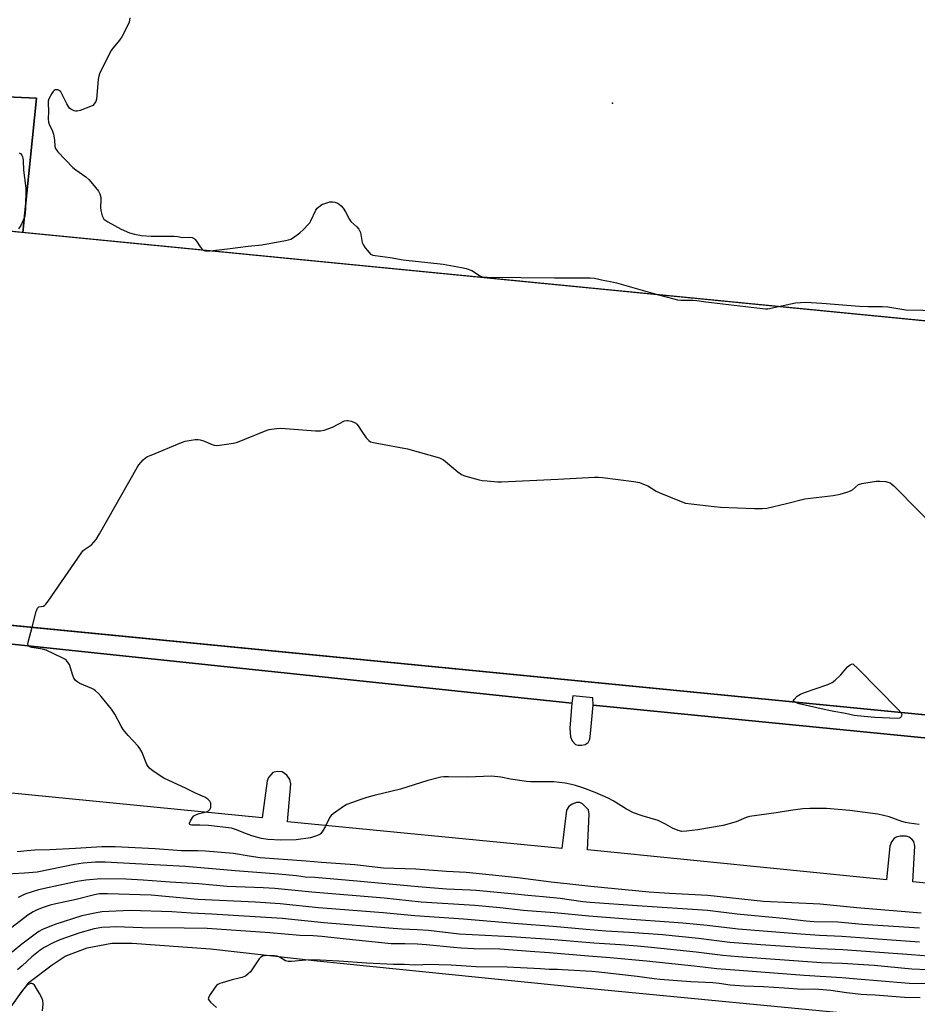
# Model space of a CAD drawing. Units: inches. Extents: x 1261767 to 1267767, y 549452 to 553452.
# Drawn here: x 1262066 to 1262399, y 551038 to 551404 of the extents above; entities that cross this region are included whole.
import ezdxf

# ---------------------------------------------------------------- set-up
doc = ezdxf.new("R2010")
doc.units = ezdxf.units.IN
doc.header["$MEASUREMENT"] = 0
for name, color, linetype in [('BLDG-Footprint', 5, 'Continuous'), ('ELEV-Spot Elevation', 7, 'Continuous'), ('TRANS-Non Street Sidewalk', 7, 'Continuous'), ('TRANS-Parking Lot', 4, 'Continuous'), ('TRANS-Road', 130, 'Continuous'), ('Undefined', 1, 'Continuous')]:
    doc.layers.add(name, color=color, linetype=linetype)

msp = doc.modelspace()

# ---------------------------------------------------------------- linework, layer by layer
at = {"layer": 'BLDG-Footprint', "elevation": 507.6}
msp.add_lwpolyline([(1262544.04, 551278.25), (1262529.82, 551133.28), (1261980.14, 551187.18), (1261994.36, 551332.15)], close=True, dxfattribs=at)
at = {"layer": 'ELEV-Spot Elevation'}
msp.add_point((1262286.07, 551372.99, 505.21), dxfattribs=at)
at = {"layer": 'TRANS-Non Street Sidewalk'}
msp.add_lwpolyline([(1262487.37, 551128.8), (1262278.95, 551149.45), (1262278.71, 551152.15), (1262271.31, 551152.84), (1262271.02, 551150.18), (1262046.48, 551173.86), (1262044.79, 551174.03), (1262045.45, 551180.78), (1262488.21, 551137.36)], close=True, dxfattribs=at)
msp.add_polyline3d([(1262066.96, 551325.03, 0), (1261994.36, 551332.15, 0), (1261966.32, 551334.72, 0), (1261961.53, 551333.01, 0), (1261964.65, 551362.35, 0), (1261970.7, 551378.41, 0), (1261974.01, 551383.59, 0), (1261977.98, 551388.24, 0), (1261982.8, 551392.11, 0), (1261990.01, 551396.73, 0), (1261995.21, 551399.64, 0), (1261999.72, 551401.12, 0), (1262009.77, 551403.03, 0), (1262015.04, 551403.17, 0), (1262023.73, 551402.61, 0), (1262032.6, 551400.6, 0), (1262038.6, 551398.25, 0), (1262044.12, 551395.52, 0), (1262047.25, 551392.81, 0), (1262052.44, 551386.54, 0), (1262055.26, 551381.92, 0), (1262058.06, 551375.49, 0), (1262072.02, 551374.87, 0)], close=True, dxfattribs=at)
at = {"layer": 'TRANS-Parking Lot'}
for points in [[(1262471.75, 551285.34), (1262066.96, 551325.03), (1262072.02, 551374.87), (1262058.06, 551375.49)], [(1262046.48, 551173.86), (1262271.02, 551150.18), (1262270.28, 551140.9), (1262270.45, 551137.65), (1262271.11, 551136.11), (1262272.34, 551134.76), (1262273.2, 551134.56), (1262274.54, 551134.55), (1262275.88, 551134.83), (1262277.03, 551135.59), (1262277.61, 551136.83), (1262277.92, 551138.84), (1262278.95, 551149.45), (1262487.37, 551128.8)], [(1262514.85, 551072.04), (1262397.67, 551083.76), (1262398.35, 551097.09), (1262398.06, 551098.8), (1262397.28, 551099.59), (1262396.92, 551099.94), (1262396.28, 551100.44), (1262395.2, 551100.73), (1262394.63, 551100.73), (1262392.92, 551100.73), (1262391.42, 551100.44), (1262390.56, 551099.73), (1262389.7, 551098.66), (1262389.13, 551097.02), (1262387.92, 551084.58), (1262276.77, 551095.69), (1262277.45, 551108.95), (1262277.1, 551110.52), (1262274.88, 551112.81), (1262273.88, 551113.24), (1262272.67, 551113.24), (1262271.09, 551112.59), (1262269.81, 551111.73), (1262269.02, 551110.38), (1262267.27, 551096.19), (1262165.35, 551106.09), (1262166.53, 551120.2), (1262166.24, 551121.85), (1262165.1, 551123.42), (1262163.31, 551124.63), (1262161.52, 551124.77), (1262159.88, 551124.42), (1262159.09, 551123.56), (1262158.31, 551122.49), (1262157.81, 551121.34), (1262155.95, 551107.55), (1262037.56, 551119.2)]]:
    msp.add_lwpolyline(points, dxfattribs=at)
at = {"layer": 'TRANS-Road'}
msp.add_polyline3d([(1262064.54, 551040.09, 0), (1262069.4, 551046.52, 0), (1262077.91, 551053.02, 0), (1262082.76, 551056.17, 0), (1262090.91, 551059.31, 0), (1262100.05, 551061.03, 0), (1262107.63, 551061.03, 0), (1262136.78, 551058.88, 0), (1262176.37, 551054.45, 0), (1262275.47, 551044.38, 0), (1262386, 551033.73, 0)], dxfattribs=at)
at = {"layer": 'Undefined'}
for points, elevation in [([(1262106.76, 551404.75), (1262106.45, 551403.05), (1262105.64, 551401.2), (1262103.8, 551397.59), (1262102.96, 551396.44), (1262100.56, 551393.61), (1262099.75, 551392.42), (1262095.49, 551383.85), (1262095.18, 551383.02), (1262094.98, 551381.86), (1262094.34, 551374.44), (1262094.1, 551373.63), (1262093.54, 551372.72), (1262092.95, 551372.17), (1262092.19, 551371.77), (1262088.29, 551370.3), (1262087.18, 551370.04), (1262086.63, 551370.06), (1262086.09, 551370.2), (1262084.81, 551370.83), (1262084.37, 551371.18), (1262084.04, 551371.58), (1262083.37, 551372.76), (1262081.67, 551376.26), (1262081.07, 551377.24), (1262080.48, 551377.74), (1262080, 551377.9), (1262079.51, 551377.97), (1262079.03, 551377.92), (1262078.6, 551377.71), (1262078.24, 551377.34), (1262077.76, 551376.64), (1262076.68, 551374.57), (1262076.45, 551373.78), (1262076.39, 551373.02), (1262076.49, 551369.96), (1262076.42, 551367.13), (1262076.51, 551365.98), (1262076.74, 551365.17), (1262078, 551362.56), (1262078.37, 551361.5), (1262078.76, 551359.28), (1262078.92, 551356.86), (1262079.13, 551356.12), (1262079.99, 551354.97), (1262085.56, 551349.11), (1262086.68, 551348.22), (1262090.47, 551345.59), (1262091.57, 551344.67), (1262092.94, 551343.1), (1262095.15, 551340.3), (1262095.66, 551339.3), (1262095.96, 551337.97), (1262095.98, 551337.12), (1262095.83, 551334.26), (1262095.94, 551333.12), (1262096.46, 551331.16), (1262096.81, 551330.4), (1262097.15, 551329.96), (1262098.57, 551328.96), (1262103.51, 551326.17), (1262106.63, 551324.86), (1262108.55, 551324.29), (1262111.15, 551323.86), (1262114.72, 551323.57), (1262123.22, 551323.57), (1262124.62, 551323.46), (1262126.34, 551323.13), (1262128.83, 551323.22), (1262129.92, 551323.08), (1262130.67, 551322.76), (1262131.08, 551322.43), (1262131.56, 551321.79), (1262132.91, 551319.59), (1262133.46, 551318.92), (1262133.99, 551318.46)], 506), ([(1262065.64, 551354.53), (1262066.11, 551354.28), (1262066.59, 551353.75), (1262066.92, 551353.09), (1262067.06, 551352.57), (1262067.14, 551351.69), (1262067.21, 551348.09), (1262068.06, 551341.43), (1262067.99, 551333.91), (1262067.89, 551332.19), (1262067.72, 551331.12), (1262067.47, 551330.3), (1262066.25, 551327.6), (1262065.44, 551326.39)], 508), ([(1262136.54, 551318.21), (1262143.02, 551318.93), (1262150.73, 551319.91), (1262155.83, 551320.43), (1262164.55, 551321.99), (1262165.7, 551322.23), (1262166.52, 551322.5), (1262167.53, 551323.08), (1262169.91, 551324.87), (1262171.22, 551326.05), (1262173.05, 551327.93), (1262173.59, 551328.6), (1262174, 551329.3), (1262175.91, 551333.31), (1262176.4, 551333.99), (1262176.98, 551334.55), (1262178.07, 551335.33), (1262179.14, 551335.79), (1262181.09, 551336.36), (1262182.19, 551336.42), (1262182.97, 551336.23), (1262183.98, 551335.83), (1262184.69, 551335.43), (1262185.3, 551334.9), (1262185.99, 551334.02), (1262186.92, 551332.61), (1262188.35, 551329.77), (1262188.92, 551329.1), (1262191.09, 551327.07), (1262191.87, 551326.2), (1262192.25, 551325.51), (1262192.43, 551324.97), (1262193.13, 551321.27), (1262193.52, 551320.21), (1262194.14, 551319.27), (1262195.61, 551317.51), (1262196.22, 551316.96), (1262197.05, 551316.56), (1262197.86, 551316.4), (1262203.44, 551315.71), (1262208.26, 551314.82), (1262223.11, 551313.17), (1262230.01, 551312.03), (1262231.67, 551311.6), (1262233.81, 551310.83), (1262234.78, 551310.28), (1262236.78, 551308.84), (1262237.35, 551308.58), (1262238.08, 551308.43), (1262239.55, 551308.37), (1262264.49, 551308.19), (1262274.26, 551308.19), (1262277.72, 551308.14), (1262279.44, 551308.04), (1262282.6, 551307.22), (1262285.32, 551306.73), (1262287.58, 551306.22), (1262303.21, 551301.87)], 506), ([(1262133.99, 551318.46), (1262134.32, 551318.27), (1262134.83, 551318.15), (1262136.54, 551318.21)], 506), ([(1262303.21, 551301.87), (1262308.83, 551300.3), (1262310.28, 551299.98), (1262311.45, 551299.88), (1262315.88, 551299.81), (1262317.35, 551299.72), (1262320.79, 551299.24), (1262341.85, 551296.69), (1262342.94, 551296.62), (1262343.8, 551296.67), (1262347.8, 551297.5)], 506), ([(1262347.8, 551297.5), (1262354.11, 551298.86), (1262355.86, 551299.03), (1262357.92, 551299.09), (1262363.86, 551298.73), (1262377.84, 551297.55), (1262380.92, 551297.45), (1262386.41, 551297.47), (1262388.42, 551297.41), (1262394.99, 551296.27), (1262401.31, 551296.07), (1262402.49, 551295.95), (1262403.51, 551295.75), (1262404.55, 551295.45), (1262406.46, 551294.75), (1262415.26, 551291.26), (1262417.37, 551290.67)], 506), ([(1262070.48, 551178.32), (1262071.99, 551184.22), (1262072.47, 551185.48), (1262072.78, 551185.82), (1262072.96, 551185.91), (1262074.71, 551186.23), (1262075.14, 551186.52), (1262075.52, 551186.92), (1262076.39, 551188.08), (1262088.74, 551206.05), (1262089.3, 551206.7), (1262089.94, 551207.25), (1262092.57, 551209.01), (1262094.23, 551210.91), (1262095.49, 551212.99), (1262109.46, 551237.65), (1262110.1, 551238.65), (1262110.8, 551239.52), (1262111.75, 551240.55), (1262112.59, 551241.28), (1262113.35, 551241.72), (1262114.69, 551242.32), (1262125.9, 551247.02), (1262127.3, 551247.42), (1262131.01, 551248.08), (1262132.14, 551248.12), (1262132.92, 551247.96), (1262134.46, 551247.41), (1262137.02, 551246.32), (1262138.05, 551245.98), (1262138.88, 551245.9), (1262140.03, 551246), (1262145.28, 551246.78), (1262146.71, 551247.1), (1262157.44, 551251.37), (1262158.56, 551251.75), (1262159.38, 551251.93), (1262161.35, 551252.22), (1262162.8, 551252.25), (1262175.78, 551251.25), (1262177.53, 551251.25), (1262178.96, 551251.6), (1262182.05, 551252.71), (1262186.56, 551254.96), (1262187.37, 551255.17), (1262187.89, 551255.15), (1262188.95, 551254.91), (1262189.99, 551254.53), (1262190.71, 551254.16), (1262191.11, 551253.82), (1262191.59, 551253.19), (1262192.89, 551251.06), (1262194.58, 551248.75), (1262195.5, 551247.7), (1262196.17, 551247.24), (1262197.86, 551246.79), (1262209.96, 551244.64), (1262221.74, 551241.31), (1262222.55, 551240.96), (1262223.25, 551240.51), (1262228.61, 551236.09), (1262230.02, 551235.07), (1262230.81, 551234.7), (1262231.64, 551234.42), (1262236.52, 551233.11), (1262237.68, 551232.88), (1262239.47, 551232.7), (1262243.36, 551232.42), (1262244.85, 551232.41), (1262265.76, 551233.4), (1262279.35, 551234.13), (1262280.83, 551234.15), (1262282.3, 551234.02), (1262294.06, 551232.53), (1262296.06, 551232.14), (1262297.62, 551231.54), (1262299.14, 551230.84), (1262302.32, 551228.92), (1262303.6, 551228.25), (1262311.56, 551225.07), (1262313.23, 551224.5), (1262315.27, 551224.17), (1262323.8, 551223.16), (1262326.16, 551222.95), (1262338.88, 551222.43), (1262341.7, 551222.46), (1262343.38, 551222.6), (1262350.76, 551224.28), (1262357.57, 551226.03), (1262368.1, 551227.32), (1262370.67, 551227.83), (1262373.18, 551228.51), (1262374.52, 551228.99), (1262375.22, 551229.43), (1262377.43, 551231.32), (1262377.9, 551231.55), (1262378.73, 551231.8), (1262384.05, 551232.62), (1262385.45, 551232.62), (1262387.6, 551232.45), (1262388.39, 551232.27), (1262389.17, 551231.93), (1262389.9, 551231.49), (1262390.58, 551230.92), (1262408.74, 551212.46)], 508), ([(1262399.99, 551105.14), (1262396.3, 551105.57), (1262394.96, 551105.82), (1262393.61, 551106.22), (1262388.85, 551107.92), (1262384.59, 551108.94), (1262374.3, 551110.33), (1262365.53, 551111.07), (1262359.36, 551111.03), (1262356.75, 551110.89), (1262352.19, 551110.32), (1262346.9, 551109.42), (1262336.92, 551108.08), (1262335.75, 551107.74), (1262332.01, 551106.04), (1262327.14, 551104.73), (1262317.79, 551103.09), (1262313.51, 551102.56), (1262311.82, 551102.51), (1262310.47, 551102.86), (1262308.36, 551103.69), (1262305.72, 551105.24), (1262303.07, 551106.52), (1262297.04, 551108.29), (1262293.82, 551109.47), (1262291.31, 551110.79), (1262286.34, 551113.89), (1262284.51, 551114.84), (1262279.68, 551117), (1262275.06, 551118.7), (1262272.28, 551119.58), (1262270.87, 551119.96), (1262268.55, 551120.39), (1262264.27, 551120.88), (1262262.22, 551120.97), (1262255.64, 551120.97), (1262254.17, 551121.06), (1262248.15, 551121.97), (1262244.58, 551122.69), (1262241.06, 551123.08), (1262232.22, 551122.64), (1262225.09, 551122.81), (1262223.42, 551122.75), (1262222.31, 551122.62), (1262217.5, 551121.45), (1262207.31, 551118.19), (1262197.54, 551115.86), (1262194.76, 551115.1), (1262192.55, 551114.42), (1262187.42, 551112.5), (1262186.15, 551111.75), (1262182.24, 551109), (1262181.58, 551108.42), (1262181.07, 551107.76), (1262179.47, 551104.48), (1262178.16, 551102.34), (1262177.44, 551101.54), (1262176.43, 551100.99), (1262173.82, 551100.19), (1262168.54, 551099.39), (1262162.86, 551099.27), (1262157.97, 551099.51), (1262155.68, 551099.87), (1262152.02, 551100.9), (1262150.09, 551101.59), (1262146.02, 551103.27), (1262144.5, 551103.71), (1262135.96, 551104.75), (1262132.73, 551104.9), (1262129.79, 551104.84), (1262129.32, 551104.94), (1262129.09, 551105.1), (1262128.97, 551105.38), (1262128.98, 551105.57), (1262129.3, 551106.49), (1262129.99, 551107.69), (1262130.56, 551108.26), (1262131.5, 551108.8), (1262132.54, 551109.2), (1262135.22, 551109.76), (1262135.95, 551110.13), (1262136.53, 551110.66), (1262136.84, 551111.37), (1262136.91, 551112.19), (1262136.82, 551113.01), (1262136.5, 551113.72), (1262135.75, 551114.45), (1262134.58, 551115.2), (1262131.17, 551116.7), (1262127.65, 551118.48), (1262119.42, 551122.3), (1262115.46, 551124.9), (1262114.08, 551125.97), (1262113.55, 551126.66), (1262113.13, 551127.43), (1262111.17, 551132.05), (1262110.51, 551133.33), (1262109.82, 551134.21), (1262106.11, 551138.16), (1262104.26, 551140.34), (1262103.5, 551141.58), (1262101.23, 551146.02), (1262099.92, 551147.92), (1262096.15, 551152.65), (1262095.17, 551153.71), (1262094.06, 551154.69), (1262093.34, 551155.22), (1262092.58, 551155.65), (1262088.24, 551157.4), (1262087.39, 551157.92), (1262086.63, 551158.59), (1262085.99, 551159.42), (1262085.52, 551160.37), (1262084.3, 551164.46), (1262083.9, 551165.15), (1262083.21, 551165.94), (1262082.61, 551166.46), (1262081.6, 551167.05), (1262075.73, 551169.78), (1262074.35, 551170.17), (1262070.35, 551170.83), (1262069.64, 551171.06), (1262069.12, 551171.39), (1262068.94, 551171.74), (1262068.91, 551171.96), (1262069, 551172.75), (1262070.48, 551178.32)], 508), ([(1262353.83, 551150.54), (1262353.52, 551150.74), (1262353.33, 551151.01), (1262353.34, 551151.18), (1262353.54, 551151.54), (1262354.71, 551152.7), (1262355.86, 551153.5), (1262357.44, 551154.15), (1262366.11, 551157.1), (1262367.71, 551157.81), (1262368.81, 551158.69), (1262370.86, 551160.72), (1262373.33, 551163.71), (1262374.4, 551164.44), (1262374.89, 551164.65), (1262375.35, 551164.73), (1262377.36, 551162.88), (1262392.24, 551147.76), (1262393.2, 551146.67)], 510), ([(1262393.2, 551146.67), (1262393.53, 551145.97), (1262393.5, 551145.51), (1262393.3, 551145.08), (1262392.97, 551144.74), (1262392.75, 551144.64), (1262391.96, 551144.5), (1262383.59, 551144.81), (1262376.98, 551145.41), (1262375.84, 551145.58), (1262372.62, 551146.33), (1262368.28, 551147.04), (1262365.83, 551147.54), (1262355.4, 551149.94), (1262353.83, 551150.54)], 510), ([(1262400.79, 551072.13), (1262376.8, 551074.11), (1262363.19, 551075.44), (1262342.18, 551076.5), (1262321.46, 551078.74), (1262307.25, 551079.49), (1262299.72, 551080), (1262278.03, 551082.05), (1262270.26, 551082.97), (1262263.26, 551083.63), (1262250.86, 551085.27), (1262240.31, 551086.43), (1262231.65, 551087.2), (1262224.45, 551087.58), (1262213.07, 551088.55), (1262200.97, 551088.83), (1262190.39, 551090.05), (1262177.93, 551090.93), (1262172.29, 551091.46), (1262155.13, 551092.75), (1262151.03, 551093.27), (1262145.21, 551094.29), (1262134.83, 551095.19), (1262131.98, 551095.34), (1262125.99, 551095.33), (1262116.17, 551096.04), (1262101.36, 551096.74), (1262096.39, 551096.83), (1262086.63, 551096.17), (1262077.02, 551095.72), (1262071.47, 551095.56), (1262068.6, 551095.36), (1262064.86, 551094.91)], 506), ([(1262400.14, 551066.56), (1262378.96, 551067.95), (1262369.78, 551068.83), (1262361.02, 551068.98), (1262358.06, 551069.17), (1262349.47, 551070.23), (1262338.83, 551071.13), (1262332.41, 551071.79), (1262321.37, 551073.13), (1262295.26, 551074.82), (1262277.72, 551076.12), (1262275.09, 551076.42), (1262266.67, 551077.63), (1262260.31, 551078.16), (1262254.65, 551078.7), (1262249.75, 551079.27), (1262235.48, 551080.55), (1262233.14, 551080.72), (1262224.41, 551081.04), (1262213.82, 551081.88), (1262191.06, 551084.08), (1262175.53, 551085.39), (1262171.93, 551085.5), (1262168.7, 551085.99), (1262161.93, 551086.66), (1262145.91, 551087.86), (1262127.4, 551089.5), (1262108.8, 551090.43), (1262097.63, 551091.11), (1262093.95, 551091.09), (1262089.47, 551090.73), (1262086.23, 551090.17), (1262072.3, 551087.39), (1262067.64, 551086.96), (1262058.93, 551086.47)], 504), ([(1262400.13, 551061.43), (1262388.05, 551062.24), (1262371.31, 551063.52), (1262362.97, 551063.91), (1262356.1, 551064.36), (1262332.79, 551066.16), (1262321.22, 551067.55), (1262312.17, 551068.46), (1262307.13, 551068.86), (1262293.09, 551069.76), (1262277.31, 551071.03), (1262264.53, 551072.27), (1262252.88, 551073.2), (1262244.32, 551074.12), (1262234.91, 551074.98), (1262214.97, 551076.29), (1262201.19, 551077.67), (1262174.4, 551079.93), (1262160.61, 551081.28), (1262156.34, 551081.53), (1262142.94, 551082.12), (1262132.21, 551083.02), (1262121.79, 551083.63), (1262111.76, 551084.42), (1262105.21, 551084.74), (1262096.02, 551084.86), (1262090.4, 551084.37), (1262087.2, 551083.89), (1262076.74, 551081.74), (1262072.85, 551080.78), (1262068.13, 551079.34), (1262066.8, 551078.77), (1262065.25, 551077.97)], 502), ([(1262412.62, 551055.42), (1262397.13, 551056.7), (1262371.62, 551058.49), (1262363.09, 551058.94), (1262341.18, 551060.36), (1262329.62, 551061.3), (1262318.08, 551062.74), (1262304.62, 551064.06), (1262292.34, 551064.97), (1262283.65, 551065.5), (1262276.25, 551066.11), (1262263.97, 551067.26), (1262251.04, 551068.21), (1262230.69, 551069.95), (1262212.69, 551071.19), (1262200.92, 551072.32), (1262176.85, 551074.19), (1262162.58, 551075.66), (1262153.42, 551076.26), (1262132.06, 551077.18), (1262114.66, 551078.78), (1262098.45, 551079.35), (1262095.51, 551079.31), (1262093.61, 551078.99), (1262086.85, 551077.23), (1262079.32, 551075.66), (1262077.22, 551075.13), (1262074.2, 551074.13), (1262072.11, 551073.33), (1262070.81, 551072.66), (1262068.89, 551071.39), (1262059.64, 551064.33)], 500), ([(1262403.05, 551051.12), (1262397.31, 551051.38), (1262383.3, 551052.72), (1262371.37, 551053.42), (1262363.78, 551053.76), (1262332.79, 551055.91), (1262327.07, 551056.43), (1262317.13, 551057.68), (1262300.46, 551059.46), (1262295.37, 551059.92), (1262289.01, 551060.4), (1262279.08, 551060.95), (1262262.88, 551062.4), (1262248.39, 551063.39), (1262229.1, 551064.3), (1262217.73, 551065.67), (1262213.69, 551065.97), (1262207.89, 551066.16), (1262203.04, 551066.53), (1262178.77, 551068.58), (1262163.3, 551070.2), (1262137.21, 551071.83), (1262129.58, 551072.15), (1262122.33, 551072.65), (1262106.92, 551073.15), (1262096.41, 551072.66), (1262094.4, 551072.32), (1262088.97, 551071.16), (1262078.86, 551067.92), (1262074.34, 551066.1), (1262072.93, 551065.32), (1262071.57, 551064.39), (1262066.68, 551060.69), (1262063.01, 551057.73)], 498), ([(1262403.35, 551045.95), (1262396.24, 551045.98), (1262384.54, 551047.08), (1262378.41, 551047.49), (1262371.29, 551048.16), (1262357.27, 551049.05), (1262333.08, 551050.89), (1262324.8, 551051.42), (1262316.43, 551052.42), (1262298.68, 551054.37), (1262285.23, 551055.58), (1262277.18, 551056.15), (1262262.59, 551057.48), (1262255.48, 551057.87), (1262244.17, 551058.8), (1262234.62, 551058.95), (1262229.89, 551059.2), (1262226.96, 551059.42), (1262217.03, 551060.39), (1262213.61, 551060.64), (1262208.88, 551060.8), (1262205.92, 551060.73), (1262203.79, 551060.82), (1262187.11, 551062.45), (1262178.04, 551063.5), (1262174.92, 551063.7), (1262169.88, 551063.83), (1262158.72, 551064.87), (1262135.43, 551066.43), (1262126.92, 551066.61), (1262111.29, 551066.73), (1262101.42, 551067.02), (1262099.38, 551067), (1262096.3, 551066.82), (1262093.53, 551066.34), (1262088.16, 551064.79), (1262080.69, 551062.22), (1262078.25, 551061.16), (1262074.9, 551059.41), (1262073.41, 551058.43), (1262070.36, 551055.88), (1262066.71, 551052.63), (1262065.04, 551051.05)], 496), ([(1262400.35, 551040.76), (1262394.54, 551040.77), (1262383.71, 551041.74), (1262380.52, 551041.82), (1262378.49, 551041.99), (1262373, 551042.55), (1262367.23, 551043.4), (1262362.79, 551043.86), (1262361.12, 551043.93), (1262356.66, 551043.86), (1262349.79, 551044.27), (1262342.13, 551044.85), (1262335.03, 551045.04), (1262329.82, 551045.43), (1262325.64, 551046.01), (1262323.37, 551046.24), (1262315.16, 551046.65), (1262303.63, 551047.53), (1262301.56, 551047.72), (1262295.24, 551048.57), (1262281.05, 551050.22), (1262278.4, 551050.45), (1262267.32, 551051.11), (1262265.6, 551051.19), (1262262.49, 551051.17), (1262259.31, 551051.46), (1262246.92, 551052.06), (1262235.39, 551052.19), (1262226.09, 551052.84), (1262221.6, 551053), (1262218.62, 551053.06), (1262212.58, 551052.9), (1262208.84, 551053.05), (1262204.7, 551053.05), (1262194.73, 551053.62), (1262184.41, 551054.37), (1262175.14, 551054.79), (1262172.11, 551054.72), (1262166.79, 551054.23), (1262165.62, 551054.21), (1262165.07, 551054.3), (1262164.56, 551054.51), (1262162.61, 551055.72), (1262161.47, 551056.15), (1262160.32, 551056.29), (1262157.67, 551056.37), (1262156.8, 551056.33), (1262156.05, 551056.16), (1262155.41, 551055.79), (1262154.84, 551055.17), (1262151.55, 551050.35), (1262150.77, 551049.59), (1262149.69, 551048.8), (1262148.42, 551048.26), (1262144.76, 551047.38), (1262141.01, 551046.32), (1262140.17, 551046.03), (1262139.41, 551045.63), (1262139, 551045.26), (1262138.45, 551044.61), (1262136.6, 551041.97), (1262136.05, 551041.02), (1262135.9, 551040.34), (1262136.2, 551039.71), (1262136.75, 551039.12), (1262138.93, 551037.17)], 494), ([(1262074.26, 551035.86), (1262074.51, 551038.52), (1262074.41, 551039.66), (1262074.06, 551040.74), (1262073.19, 551042.31), (1262071.29, 551045.37), (1262070.74, 551045.93), (1262070.33, 551046.08), (1262069.9, 551046.06), (1262069.22, 551045.81), (1262068.75, 551045.5), (1262068.12, 551044.93), (1262066.67, 551043.16), (1262062.15, 551036.91)], 494)]:
    msp.add_lwpolyline(points, dxfattribs=dict(at, elevation=elevation))

doc.saveas('drawing.dxf')
